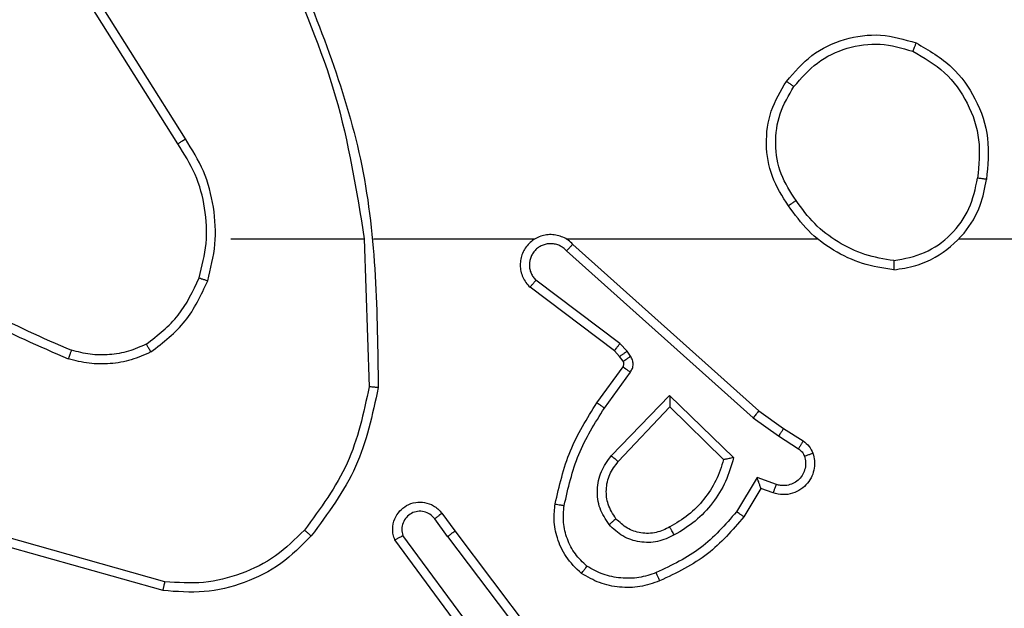
# Model space of a CAD drawing. Units: millimetres. Extents: x -468 to 1320, y 118 to 1106.
# Drawn here: x 770 to 772, y 322 to 324 of the extents above; entities that cross this region are included whole.
import ezdxf

# ---------------------------------------------------------------- set-up
doc = ezdxf.new("R2010")
doc.units = ezdxf.units.MM
doc.header["$PDSIZE"] = -1
doc.layers.add('VP-DIM', color=7, linetype='Continuous')
doc.layers.add('VP-EQ', color=7, linetype='Continuous', true_color=0x8a3492)
doc.dimstyles.get("Standard").update_dxf_attribs({"dimtxt": 0.18, "dimasz": 0.18, "dimexe": 0.18, "dimexo": 0.0625, "dimgap": 0.09, "dimtad": 0, "dimtih": 1, "dimtoh": 1, "dimdec": 4, "dimzin": 0, "dimdsep": 46, "dimtxsty": 'Standard', "dimcen": 0.09, "dimadec": 0, "dimazin": 0, "dimtfac": 1, "dimtdec": 4, "dimtofl": 0, "dimtmove": 0, "dimatfit": 3, "dimfxl": 1, "dimtolj": 1, "dimtzin": 0, "dimarcsym": 0})

# ---------------------------------------------------------------- blocks, each defined once
blk = doc.blocks.new('*D178')
at = {"layer": 'Defpoints', "color": 0}
for p in [(756.081, 824.0645), (765.63, 118.4145), (1299.7286, 118.4145)]:
    blk.add_point(p, dxfattribs=at)
at = {"layer": 'VP-DIM', "color": 0, "lineweight": -2}
for p, q in [((1229.7286, 824.0645), (1319.7286, 824.0645)), ((1299.7286, 804.0645), (1299.7286, 516.2395)), ((1299.7286, 138.4145), (1299.7286, 426.2395)), ((1229.7286, 118.4145), (1319.7286, 118.4145))]:
    blk.add_line(p, q, dxfattribs=at)
at = {"layer": 'VP-DIM', "color": 0}
for points in [[(1303.0619, 804.0645), (1296.3953, 804.0645), (1299.7286, 824.0645)], [(1296.3953, 138.4145), (1303.0619, 138.4145), (1299.7286, 118.4145)]]:
    blk.add_solid(points, dxfattribs=at)
at = {"layer": 'VP-DIM', "color": 0, "insert": (1299.7286, 471.2395), "char_height": 20, "attachment_point": 5, "rotation": 90}
blk.add_mtext('\\A1;706', dxfattribs=at)
blk = doc.blocks.new('*D179')
at = {"layer": 'Defpoints', "color": 0}
for p in [(516.5986, 626.5135), (485.922, 310.1038), (1187.9193, 310.1038)]:
    blk.add_point(p, dxfattribs=at)
at = {"layer": 'VP-DIM', "color": 0, "lineweight": -2}
for p, q in [((1117.9193, 626.5135), (1207.9193, 626.5135)), ((1187.9193, 606.5135), (1187.9193, 511.4737)), ((1187.9193, 330.1038), (1187.9193, 424.8071)), ((1117.9193, 310.1038), (1207.9193, 310.1038))]:
    blk.add_line(p, q, dxfattribs=at)
at = {"layer": 'VP-DIM', "color": 0}
for points in [[(1191.2526, 606.5135), (1184.586, 606.5135), (1187.9193, 626.5135)], [(1184.586, 330.1038), (1191.2526, 330.1038), (1187.9193, 310.1038)]]:
    blk.add_solid(points, dxfattribs=at)
at = {"layer": 'VP-DIM', "color": 0, "insert": (1187.9193, 468.1404), "char_height": 20, "attachment_point": 5, "rotation": 90}
blk.add_mtext('\\A1;316', dxfattribs=at)
blk = doc.blocks.new('RC1463_')
at = {"color": 0, "linetype": 'Continuous', "lineweight": 25}
for p, q in [((770.579, 323.46), (770.3869, 323.7654)), ((770.5624, 323.4488), (770.3701, 323.7546)), ((770.6793, 323.2395), (770.9729, 323.2395)), ((770.9727, 323.2394), (770.9837, 322.914)), ((770.9931, 323.2395), (771.3485, 323.2395)), ((771.4177, 323.2395), (771.9718, 323.2395)), ((771.4322, 323.2276), (771.8418, 322.8612)), ((771.4182, 323.2134), (771.8295, 322.8454)), ((771.5359, 323.009), (771.3509, 323.1486)), ((771.5237, 322.9931), (771.3379, 323.1333)), ((771.5519, 322.9924), (771.5359, 323.009)), ((771.5353, 322.981), (771.5237, 322.9931)), ((771.5595, 322.9814), (771.5519, 322.9924)), ((771.5429, 322.9701), (771.5353, 322.981)), ((771.4853, 322.8789), (771.5427, 322.9579)), ((771.5017, 322.8672), (771.5591, 322.9461)), ((771.517, 322.7618), (771.6454, 322.8951)), ((771.6454, 322.8951), (771.7862, 322.7579)), ((771.5323, 322.7492), (771.6458, 322.8701)), ((771.6458, 322.8701), (771.7643, 322.7535)), ((771.8418, 322.8612), (771.8964, 322.8222)), ((771.8295, 322.8454), (771.8854, 322.8056)), ((771.8964, 322.8222), (771.9394, 322.7946)), ((771.8854, 322.8056), (771.9289, 322.7776)), ((771.838, 322.7142), (771.7926, 322.6387)), ((771.8804, 322.6989), (771.838, 322.7142)), ((771.8464, 322.6899), (771.8089, 322.6276)), ((771.8734, 322.6802), (771.8464, 322.6899)), ((771.144, 322.6353), (771.1725, 322.5965)), ((771.1565, 322.5844), (771.128, 322.6234)), ((771.1725, 322.5965), (771.3977, 322.2978)), ((770.534, 322.4847), (770.1809, 322.5839)), ((771.2106, 322.3464), (771.0403, 322.5766)), ((771.2263, 322.3588), (771.058, 322.5863)), ((771.1565, 322.5844), (771.3826, 322.2847)), ((770.5298, 322.4652), (770.1746, 322.5651))]:
    blk.add_line(p, q, dxfattribs=at)
at = {"color": 0, "linetype": 'Continuous', "lineweight": 25, "flags": 128}
blk.add_lwpolyline([(772.282, 323.2395), (772.4817, 323.2395), (772.6814, 323.2395), (772.8811, 323.2395), (773.0808, 323.2395), (773.2804, 323.2395), (773.4801, 323.2395), (773.6797, 323.2395), (773.8793, 323.2395)], dxfattribs=at)
at = {"color": 0, "linetype": 'Continuous', "lineweight": 25}
for points, knots in [([(770.7939, 323.8556), (770.8365, 323.7566), (770.9217, 323.5586), (770.9559, 323.3459), (770.9729, 323.2395)], [0, 0, 0, 0, 0.4999916, 1, 1, 1, 1]), ([(770.8117, 323.8641), (770.8736, 323.7115), (770.9975, 323.4062), (771.0016, 323.0768), (771.0036, 322.9122)], [0, 0, 0, 0, 0.5, 1, 1, 1, 1]), ([(771.9191, 323.575), (771.9352, 323.5937), (771.9675, 323.6309), (772.0353, 323.6629), (772.1095, 323.6735), (772.1569, 323.6598), (772.1806, 323.6529)], [0, 0, 0, 0, 0.249957, 0.499921, 0.749753, 1, 1, 1, 1]), ([(772.1881, 323.6712), (772.1881, 323.671), (772.1879, 323.6705), (772.1867, 323.6675), (772.1853, 323.6641), (772.1839, 323.6608), (772.1824, 323.657), (772.1812, 323.6543), (772.1806, 323.6529)], [0, 0, 0, 0, 0.216383, 0.454774, 0.582461, 0.715892, 0.855214, 1, 1, 1, 1]), ([(772.1881, 323.6712), (772.2159, 323.6551), (772.2688, 323.6243), (772.3224, 323.5485), (772.3519, 323.4619), (772.3459, 323.401), (772.3429, 323.3706)], [0, 0, 0, 0, 0.262735, 0.499966, 0.750409, 1, 1, 1, 1]), ([(772.1806, 323.6529), (772.2052, 323.6387), (772.2543, 323.6103), (772.3045, 323.5401), (772.3317, 323.4583), (772.3262, 323.4019), (772.3235, 323.3737)], [0, 0, 0, 0, 0.250254, 0.500081, 0.750044, 1, 1, 1, 1]), ([(771.9071, 323.3125), (771.8937, 323.3334), (771.8671, 323.3748), (771.8552, 323.4487), (771.8645, 323.5229), (771.8899, 323.5654), (771.9026, 323.5866)], [0, 0, 0, 0, 0.251973, 0.498543, 0.748885, 1, 1, 1, 1]), ([(771.9238, 323.3241), (771.9115, 323.343), (771.8869, 323.3809), (771.8758, 323.4487), (771.8846, 323.5168), (771.9076, 323.5556), (771.9191, 323.575)], [0, 0, 0, 0, 0.250222, 0.500069, 0.750035, 1, 1, 1, 1]), ([(771.9026, 323.5866), (771.9029, 323.5865), (771.9034, 323.5861), (771.9072, 323.5835), (771.9127, 323.5796), (771.917, 323.5766), (771.9191, 323.575)], [0, 0, 0, 0, 0.250168, 0.499999, 0.749831, 1, 1, 1, 1]), ([(770.5624, 323.4488), (770.5626, 323.4489), (770.5629, 323.4492), (770.5653, 323.4508), (770.5683, 323.4528), (770.5714, 323.4549), (770.575, 323.4573), (770.5776, 323.4591), (770.579, 323.46)], [0, 0, 0, 0, 0.195095, 0.426359, 0.555815, 0.694618, 0.842803, 1, 1, 1, 1]), ([(770.6281, 323.1474), (770.6348, 323.174), (770.6481, 323.2273), (770.6432, 323.31), (770.6225, 323.3902), (770.5935, 323.4368), (770.579, 323.46)], [0, 0, 0, 0, 0.24992, 0.499978, 0.750054, 1, 1, 1, 1]), ([(772.1392, 323.1917), (772.1624, 323.1961), (772.2086, 323.2049), (772.2667, 323.2469), (772.3092, 323.3046), (772.3187, 323.3506), (772.3235, 323.3737)], [0, 0, 0, 0, 0.250289, 0.500085, 0.750049, 1, 1, 1, 1]), ([(772.3429, 323.3706), (772.3427, 323.3707), (772.3422, 323.3708), (772.339, 323.3713), (772.3353, 323.3719), (772.3318, 323.3724), (772.3278, 323.373), (772.325, 323.3734), (772.3235, 323.3737)], [0, 0, 0, 0, 0.218982, 0.458117, 0.585634, 0.718546, 0.856755, 1, 1, 1, 1]), ([(772.1389, 323.1716), (772.1552, 323.174), (772.187, 323.1786), (772.2421, 323.2029), (772.2943, 323.2466), (772.3316, 323.3087), (772.3394, 323.3514), (772.3429, 323.3706)], [0, 0, 0, 0, 0.160459, 0.310882, 0.580411, 0.810176, 1, 1, 1, 1]), ([(771.9238, 323.3241), (771.9225, 323.3232), (771.92, 323.3215), (771.9166, 323.3191), (771.9136, 323.317), (771.9105, 323.3148), (771.9077, 323.3129), (771.9073, 323.3126), (771.9071, 323.3125)], [0, 0, 0, 0, 0.14515, 0.28473, 0.418444, 0.546203, 0.784242, 1, 1, 1, 1]), ([(772.1392, 323.1917), (772.1177, 323.1952), (772.0745, 323.2023), (772.0152, 323.2314), (771.9625, 323.2711), (771.9367, 323.3064), (771.9238, 323.3241)], [0, 0, 0, 0, 0.249908, 0.500008, 0.750097, 1, 1, 1, 1]), ([(771.4322, 323.2276), (771.429, 323.2307), (771.4225, 323.2369), (771.4107, 323.2436), (771.3979, 323.2479), (771.3845, 323.2495), (771.371, 323.2485), (771.3581, 323.2447), (771.3461, 323.2384), (771.3323, 323.2272), (771.3222, 323.2121), (771.3172, 323.1951), (771.3159, 323.1817), (771.3174, 323.1682), (771.3217, 323.1553), (771.3284, 323.1432), (771.3347, 323.1366), (771.3379, 323.1333)], [0, 0, 0, 0, 0.062527, 0.125054, 0.18758, 0.250107, 0.312634, 0.37516, 0.437687, 0.500213, 0.622256, 0.68419, 0.746534, 0.809286, 0.872448, 0.936019, 1, 1, 1, 1]), ([(771.4182, 323.2134), (771.416, 323.2156), (771.4115, 323.22), (771.4034, 323.2249), (771.3945, 323.2281), (771.3851, 323.2294), (771.3757, 323.2288), (771.3665, 323.2264), (771.3581, 323.2221), (771.3506, 323.2163), (771.3445, 323.2091), (771.3385, 323.1981), (771.3359, 323.1854), (771.3371, 323.1729), (771.34, 323.1639), (771.3445, 323.1556), (771.3488, 323.1509), (771.3509, 323.1486)], [0, 0, 0, 0, 0.062538, 0.125075, 0.187619, 0.250179, 0.312681, 0.375184, 0.43772, 0.500298, 0.562838, 0.625334, 0.749808, 0.812266, 0.874813, 0.937434, 1, 1, 1, 1]), ([(771.4322, 323.2276), (771.432, 323.2274), (771.4317, 323.227), (771.4294, 323.2247), (771.4267, 323.2219), (771.4242, 323.2194), (771.4213, 323.2165), (771.4193, 323.2144), (771.4182, 323.2134)], [0, 0, 0, 0, 0.219653, 0.458982, 0.58643, 0.719178, 0.857123, 1, 1, 1, 1]), ([(769.9751, 323.2025), (770.0288, 323.1607), (770.1374, 323.0761), (770.2639, 323.022), (770.3279, 322.9946)], [0, 0, 0, 0, 0.494663, 1, 1, 1, 1]), ([(769.962, 323.1873), (770.0173, 323.1443), (770.1279, 323.0583), (770.2568, 323.0032), (770.3212, 322.9757)], [0, 0, 0, 0, 0.500007, 1, 1, 1, 1]), ([(772.1392, 323.1917), (772.1392, 323.1902), (772.1392, 323.1872), (772.1392, 323.1831), (772.1392, 323.1795), (772.1391, 323.1757), (772.139, 323.1724), (772.1389, 323.1719), (772.1389, 323.1716)], [0, 0, 0, 0, 0.143704, 0.28224, 0.415335, 0.542891, 0.78173, 1, 1, 1, 1]), ([(770.493, 323.008), (770.5183, 323.0276), (770.5689, 323.0668), (770.5958, 323.1249), (770.6092, 323.1539)], [0, 0, 0, 0, 0.500007, 1, 1, 1, 1]), ([(770.5031, 322.9906), (770.5303, 323.0117), (770.5847, 323.0538), (770.6136, 323.1162), (770.6281, 323.1474)], [0, 0, 0, 0, 0.500001, 1, 1, 1, 1]), ([(770.6092, 323.1539), (770.6095, 323.1538), (770.6101, 323.1536), (770.6144, 323.1521), (770.6207, 323.15), (770.6256, 323.1483), (770.6281, 323.1474)], [0, 0, 0, 0, 0.250182, 0.5, 0.749818, 1, 1, 1, 1]), ([(771.3379, 323.1333), (771.338, 323.1334), (771.3381, 323.1335), (771.3392, 323.1348), (771.3416, 323.1376), (771.3459, 323.1427), (771.3493, 323.1467), (771.3509, 323.1486)], [0, 0, 0, 0, 0.128618, 0.256428, 0.507629, 0.755405, 1, 1, 1, 1]), ([(770.5031, 322.9906), (770.5022, 322.9921), (770.5005, 322.9951), (770.4982, 322.999), (770.4964, 323.0022), (770.4946, 323.0053), (770.4933, 323.0075), (770.4931, 323.0078), (770.493, 323.008)], [0, 0, 0, 0, 0.167272, 0.322645, 0.465696, 0.596585, 0.822161, 1, 1, 1, 1]), ([(771.5237, 322.9931), (771.5239, 322.9934), (771.5245, 322.994), (771.5277, 322.9982), (771.5317, 323.0035), (771.5345, 323.0072), (771.5359, 323.009)], [0, 0, 0, 0, 0.279846, 0.559068, 0.779481, 1, 1, 1, 1]), ([(770.3279, 322.9946), (770.3278, 322.9944), (770.3277, 322.9941), (770.3268, 322.9916), (770.3256, 322.9882), (770.3244, 322.9848), (770.3229, 322.9805), (770.3218, 322.9773), (770.3212, 322.9757)], [0, 0, 0, 0, 0.181347, 0.408094, 0.538695, 0.680882, 0.834791, 1, 1, 1, 1]), ([(770.5031, 322.9906), (770.4888, 322.9842), (770.4602, 322.9715), (770.4137, 322.9637), (770.3666, 322.9638), (770.3363, 322.9717), (770.3212, 322.9757)], [0, 0, 0, 0, 0.2499515, 0.5000055, 0.7500567, 1, 1, 1, 1]), ([(771.5353, 322.981), (771.5356, 322.9812), (771.5363, 322.9816), (771.5407, 322.9847), (771.5462, 322.9884), (771.55, 322.991), (771.5519, 322.9924)], [0, 0, 0, 0, 0.279846, 0.559065, 0.77948, 1, 1, 1, 1]), ([(771.5427, 322.9579), (771.5433, 322.9588), (771.5443, 322.9606), (771.5449, 322.9638), (771.5445, 322.9671), (771.5434, 322.9691), (771.5429, 322.9701)], [0, 0, 0, 0, 0.237468, 0.483286, 0.737462, 1, 1, 1, 1]), ([(771.5429, 322.9701), (771.5432, 322.9703), (771.5439, 322.9707), (771.5483, 322.9737), (771.5538, 322.9774), (771.5576, 322.9801), (771.5595, 322.9814)], [0, 0, 0, 0, 0.279846, 0.5590651, 0.7794797, 1, 1, 1, 1]), ([(771.5591, 322.9461), (771.5607, 322.9488), (771.5639, 322.9542), (771.5653, 322.9637), (771.5641, 322.9732), (771.561, 322.9786), (771.5595, 322.9814)], [0, 0, 0, 0, 0.249964, 0.499936, 0.749818, 1, 1, 1, 1]), ([(771.5427, 322.9579), (771.543, 322.9577), (771.5437, 322.9572), (771.548, 322.9541), (771.5534, 322.9502), (771.5572, 322.9474), (771.5591, 322.9461)], [0, 0, 0, 0, 0.279846, 0.559061, 0.779477, 1, 1, 1, 1]), ([(770.9837, 322.914), (770.9713, 322.8562), (770.9466, 322.7407), (770.8763, 322.6458), (770.8411, 322.5984)], [0, 0, 0, 0, 0.500004, 1, 1, 1, 1]), ([(771.0036, 322.9122), (770.9909, 322.8523), (770.9656, 322.7327), (770.8927, 322.6345), (770.8562, 322.5854)], [0, 0, 0, 0, 0.5000062, 1, 1, 1, 1]), ([(771.0036, 322.9122), (771.0034, 322.9122), (771.0029, 322.9122), (770.9999, 322.9125), (770.9962, 322.9128), (770.9926, 322.9131), (770.9884, 322.9135), (770.9853, 322.9138), (770.9837, 322.914)], [0, 0, 0, 0, 0.204898, 0.439383, 0.56803, 0.704419, 0.84852, 1, 1, 1, 1]), ([(771.6454, 322.8951), (771.6455, 322.8915), (771.6456, 322.8856), (771.6458, 322.8788), (771.6458, 322.8747), (771.6459, 322.8721), (771.6459, 322.8705), (771.6459, 322.8702), (771.6458, 322.8701)], [0, 0, 0, 0, 0.308385, 0.501705, 0.64135, 0.769752, 0.888615, 1, 1, 1, 1]), ([(771.3933, 322.6559), (771.4024, 322.6957), (771.4204, 322.7752), (771.4637, 322.8444), (771.4853, 322.8789)], [0, 0, 0, 0, 0.50022, 1, 1, 1, 1]), ([(771.4853, 322.8789), (771.4856, 322.8788), (771.4861, 322.8784), (771.4899, 322.8757), (771.4953, 322.8718), (771.4996, 322.8688), (771.5017, 322.8672)], [0, 0, 0, 0, 0.250175, 0.5, 0.749825, 1, 1, 1, 1]), ([(771.4132, 322.6524), (771.4219, 322.6907), (771.4394, 322.7673), (771.4809, 322.8339), (771.5017, 322.8672)], [0, 0, 0, 0, 0.5, 1, 1, 1, 1]), ([(771.8418, 322.8612), (771.8417, 322.861), (771.8414, 322.8606), (771.8396, 322.8583), (771.8374, 322.8554), (771.8352, 322.8526), (771.8325, 322.8492), (771.8305, 322.8467), (771.8295, 322.8454)], [0, 0, 0, 0, 0.198473, 0.430831, 0.560011, 0.697985, 0.844761, 1, 1, 1, 1]), ([(771.8964, 322.8222), (771.8963, 322.822), (771.896, 322.8216), (771.8943, 322.8189), (771.8922, 322.8157), (771.8902, 322.8127), (771.8879, 322.8093), (771.8863, 322.8068), (771.8854, 322.8056)], [0, 0, 0, 0, 0.216561, 0.454899, 0.582608, 0.716121, 0.855344, 1, 1, 1, 1]), ([(771.9394, 322.7946), (771.9393, 322.7942), (771.9389, 322.7935), (771.9361, 322.789), (771.9326, 322.7835), (771.9302, 322.7796), (771.9289, 322.7776)], [0, 0, 0, 0, 0.279839, 0.559081, 0.779491, 1, 1, 1, 1]), ([(771.9394, 322.7946), (771.9441, 322.791), (771.9536, 322.7837), (771.9584, 322.7728), (771.9608, 322.7674)], [0, 0, 0, 0, 0.499996, 1, 1, 1, 1]), ([(771.9608, 322.7674), (771.9622, 322.7622), (771.9651, 322.7514), (771.9644, 322.7341), (771.9594, 322.7168), (771.9494, 322.7007), (771.9348, 322.6873), (771.9162, 322.6784), (771.8947, 322.675), (771.8806, 322.6784), (771.8734, 322.6802)], [0, 0, 0, 0, 0.105921, 0.2173, 0.334135, 0.456421, 0.584155, 0.717333, 0.855949, 1, 1, 1, 1]), ([(771.9289, 322.7776), (771.9318, 322.7754), (771.9377, 322.7709), (771.9407, 322.7642), (771.9422, 322.7608)], [0, 0, 0, 0, 0.500004, 1, 1, 1, 1]), ([(771.9608, 322.7674), (771.9605, 322.7673), (771.9599, 322.767), (771.9557, 322.7655), (771.9495, 322.7633), (771.9446, 322.7616), (771.9422, 322.7608)], [0, 0, 0, 0, 0.250161, 0.5, 0.749839, 1, 1, 1, 1]), ([(771.5119, 322.6105), (771.5044, 322.6221), (771.4893, 322.6453), (771.484, 322.6872), (771.4923, 322.7285), (771.5088, 322.7507), (771.517, 322.7618)], [0, 0, 0, 0, 0.250327, 0.500113, 0.75005, 1, 1, 1, 1]), ([(771.5272, 322.6234), (771.5206, 322.6337), (771.5081, 322.6532), (771.5043, 322.6881), (771.5112, 322.7219), (771.5253, 322.7401), (771.5323, 322.7492)], [0, 0, 0, 0, 0.265172, 0.499946, 0.752708, 1, 1, 1, 1]), ([(771.517, 322.7618), (771.5183, 322.7607), (771.5209, 322.7586), (771.5244, 322.7558), (771.5272, 322.7535), (771.5299, 322.7512), (771.5319, 322.7495), (771.5322, 322.7493), (771.5323, 322.7492)], [0, 0, 0, 0, 0.165507, 0.319611, 0.461919, 0.592562, 0.819123, 1, 1, 1, 1]), ([(771.7862, 322.7579), (771.7811, 322.7401), (771.7708, 322.7045), (771.741, 322.6573), (771.7032, 322.6163), (771.6715, 322.5972), (771.6556, 322.5876)], [0, 0, 0, 0, 0.249922, 0.5, 0.750081, 1, 1, 1, 1]), ([(771.7862, 322.7579), (771.7843, 322.7575), (771.7808, 322.7568), (771.7757, 322.7557), (771.7714, 322.7548), (771.7681, 322.7542), (771.7659, 322.7538), (771.7646, 322.7535), (771.7644, 322.7535), (771.7643, 322.7535)], [0, 0, 0, 0, 0.177398, 0.320073, 0.501148, 0.636603, 0.764449, 0.885327, 1, 1, 1, 1]), ([(771.9422, 322.7608), (771.9433, 322.7564), (771.9455, 322.7476), (771.9442, 322.7339), (771.9393, 322.7211), (771.931, 322.7101), (771.9201, 322.7018), (771.9073, 322.6969), (771.8953, 322.6959), (771.8863, 322.6971), (771.882, 322.6984), (771.8804, 322.6989)], [0, 0, 0, 0, 0.124892, 0.249709, 0.374667, 0.499778, 0.625318, 0.749748, 0.874729, 0.953623, 1, 1, 1, 1]), ([(771.8464, 322.6899), (771.8464, 322.69), (771.8463, 322.6903), (771.8458, 322.6919), (771.8449, 322.6945), (771.8435, 322.6986), (771.8413, 322.7052), (771.8392, 322.7108), (771.838, 322.7142)], [0, 0, 0, 0, 0.111356, 0.229912, 0.358133, 0.497793, 0.702786, 1, 1, 1, 1]), ([(771.8734, 322.6802), (771.8736, 322.6805), (771.8738, 322.681), (771.8754, 322.6853), (771.8777, 322.6915), (771.8795, 322.6965), (771.8804, 322.6989)], [0, 0, 0, 0, 0.250166, 0.5, 0.749834, 1, 1, 1, 1]), ([(771.0403, 322.5766), (771.0389, 322.5806), (771.0361, 322.5884), (771.0349, 322.6044), (771.0386, 322.623), (771.0501, 322.6408), (771.0662, 322.6536), (771.0854, 322.6603), (771.1064, 322.6602), (771.1231, 322.6541), (771.1358, 322.6452), (771.1412, 322.6387), (771.144, 322.6353)], [0, 0, 0, 0, 0.07276, 0.142637, 0.273144, 0.392249, 0.499919, 0.623595, 0.735196, 0.854962, 0.924382, 1, 1, 1, 1]), ([(771.128, 322.6234), (771.1248, 322.6269), (771.1183, 322.634), (771.1048, 322.6396), (771.0903, 322.6404), (771.0764, 322.636), (771.065, 322.627), (771.0575, 322.6146), (771.0545, 322.6002), (771.0568, 322.5909), (771.058, 322.5863)], [0, 0, 0, 0, 0.125079, 0.25004, 0.375057, 0.500009, 0.625036, 0.749981, 0.875002, 1, 1, 1, 1]), ([(771.144, 322.6353), (771.1438, 322.6351), (771.1433, 322.6347), (771.1396, 322.632), (771.1343, 322.628), (771.1301, 322.6249), (771.128, 322.6234)], [0, 0, 0, 0, 0.250171, 0.5, 0.749829, 1, 1, 1, 1]), ([(771.4512, 322.5029), (771.439, 322.5146), (771.4159, 322.5369), (771.397, 322.579), (771.3894, 322.619), (771.392, 322.6441), (771.3933, 322.6559)], [0, 0, 0, 0, 0.2941805, 0.5589496, 0.7942421, 1, 1, 1, 1]), ([(771.3933, 322.6559), (771.3936, 322.6558), (771.3942, 322.6557), (771.3988, 322.6549), (771.4054, 322.6537), (771.4106, 322.6528), (771.4132, 322.6524)], [0, 0, 0, 0, 0.250173, 0.5, 0.749827, 1, 1, 1, 1]), ([(771.4632, 322.5188), (771.4542, 322.5275), (771.4361, 322.5447), (771.4188, 322.5783), (771.4097, 322.6151), (771.412, 322.6399), (771.4132, 322.6524)], [0, 0, 0, 0, 0.250037, 0.499999, 0.749967, 1, 1, 1, 1]), ([(771.7926, 322.6387), (771.7678, 322.6102), (771.7182, 322.5533), (771.6501, 322.5209), (771.616, 322.5047)], [0, 0, 0, 0, 0.499995, 1, 1, 1, 1]), ([(771.8089, 322.6276), (771.8088, 322.6278), (771.8084, 322.628), (771.8058, 322.6297), (771.8028, 322.6317), (771.7999, 322.6337), (771.7964, 322.6361), (771.7939, 322.6378), (771.7926, 322.6387)], [0, 0, 0, 0, 0.2066605, 0.4418073, 0.5702992, 0.7061217, 0.8495035, 1, 1, 1, 1]), ([(771.5272, 322.6234), (771.5269, 322.6232), (771.5265, 322.6228), (771.523, 322.6198), (771.518, 322.6155), (771.5139, 322.6121), (771.5119, 322.6105)], [0, 0, 0, 0, 0.250169, 0.500002, 0.749836, 1, 1, 1, 1]), ([(771.6456, 322.6052), (771.6359, 322.6004), (771.6159, 322.5906), (771.5825, 322.5906), (771.5507, 322.601), (771.5351, 322.6158), (771.5272, 322.6234)], [0, 0, 0, 0, 0.246834, 0.507828, 0.749902, 1, 1, 1, 1]), ([(771.8089, 322.6276), (771.7838, 322.5984), (771.732, 322.5382), (771.6602, 322.5039), (771.6233, 322.4863)], [0, 0, 0, 0, 0.485371, 1, 1, 1, 1]), ([(770.8411, 322.5984), (770.8208, 322.5783), (770.7803, 322.5382), (770.7029, 322.5001), (770.6194, 322.4786), (770.5624, 322.4827), (770.534, 322.4847)], [0, 0, 0, 0, 0.249866, 0.499992, 0.750127, 1, 1, 1, 1]), ([(770.8562, 322.5854), (770.8559, 322.5856), (770.8553, 322.5861), (770.8513, 322.5896), (770.8463, 322.5939), (770.8429, 322.5969), (770.8411, 322.5984)], [0, 0, 0, 0, 0.279848, 0.559078, 0.779486, 1, 1, 1, 1]), ([(771.1565, 322.5844), (771.1586, 322.586), (771.1628, 322.5891), (771.1681, 322.5931), (771.1718, 322.5959), (771.1723, 322.5963), (771.1725, 322.5965)], [0, 0, 0, 0, 0.250171, 0.5, 0.749829, 1, 1, 1, 1]), ([(771.6556, 322.5876), (771.6436, 322.5819), (771.6197, 322.5706), (771.5792, 322.5704), (771.5408, 322.583), (771.5216, 322.6013), (771.5119, 322.6105)], [0, 0, 0, 0, 0.249948, 0.499899, 0.749693, 1, 1, 1, 1]), ([(771.6556, 322.5876), (771.6547, 322.5893), (771.6529, 322.5924), (771.6505, 322.5966), (771.6486, 322.5999), (771.6469, 322.6028), (771.6458, 322.6048), (771.6456, 322.6051), (771.6456, 322.6052)], [0, 0, 0, 0, 0.180187, 0.344783, 0.493305, 0.626091, 0.844364, 1, 1, 1, 1]), ([(771.0403, 322.5766), (771.0404, 322.5766), (771.0405, 322.5767), (771.0417, 322.5773), (771.0434, 322.5783), (771.0464, 322.58), (771.0513, 322.5827), (771.0558, 322.5851), (771.058, 322.5863)], [0, 0, 0, 0, 0.1320765, 0.2622367, 0.3903297, 0.5162376, 0.7617256, 1, 1, 1, 1]), ([(771.4512, 322.5029), (771.4514, 322.5031), (771.4517, 322.5035), (771.4538, 322.5062), (771.4561, 322.5093), (771.4583, 322.5122), (771.4607, 322.5154), (771.4624, 322.5177), (771.4632, 322.5188)], [0, 0, 0, 0, 0.22716, 0.46897, 0.595818, 0.726715, 0.861524, 1, 1, 1, 1]), ([(771.616, 322.5047), (771.6034, 322.5004), (771.5781, 322.4919), (771.5378, 322.4916), (771.4982, 322.4993), (771.4749, 322.5123), (771.4632, 322.5188)], [0, 0, 0, 0, 0.249876, 0.499993, 0.750121, 1, 1, 1, 1]), ([(771.6233, 322.4863), (771.6232, 322.4866), (771.6231, 322.4872), (771.6214, 322.4914), (771.619, 322.4975), (771.617, 322.5023), (771.616, 322.5047)], [0, 0, 0, 0, 0.2501642, 0.5000028, 0.74984, 1, 1, 1, 1]), ([(770.5298, 322.4652), (770.5298, 322.4654), (770.5299, 322.4659), (770.5305, 322.4688), (770.5313, 322.4724), (770.5321, 322.4759), (770.533, 322.4801), (770.5336, 322.4831), (770.534, 322.4847)], [0, 0, 0, 0, 0.201873, 0.435342, 0.564238, 0.701371, 0.846735, 1, 1, 1, 1])]:
    blk.add_open_spline(points, degree=3, knots=knots, dxfattribs=at)
for points in [[(771.9026, 323.5866), (771.9201, 323.607), (771.9552, 323.6479), (772.0295, 323.6825), (772.1106, 323.6939), (772.1623, 323.6788), (772.1881, 323.6712)], [(770.6092, 323.1539), (770.6156, 323.1791), (770.6283, 323.2293), (770.6241, 323.3075), (770.6039, 323.3831), (770.5763, 323.4269), (770.5624, 323.4488)], [(772.1389, 323.1716), (772.1156, 323.1752), (772.0692, 323.1823), (772.0053, 323.2129), (771.9486, 323.2556), (771.921, 323.2935), (771.9071, 323.3125)], [(770.493, 323.008), (770.4801, 323.0022), (770.4541, 322.9906), (770.4119, 322.9835), (770.3691, 322.9837), (770.3416, 322.991), (770.3279, 322.9946)], [(771.7643, 322.7535), (771.7593, 322.7379), (771.7492, 322.7068), (771.7221, 322.6656), (771.6878, 322.6301), (771.6597, 322.6135), (771.6456, 322.6052)], [(770.8562, 322.5854), (770.8347, 322.5639), (770.7918, 322.521), (770.7097, 322.48), (770.6206, 322.458), (770.56, 322.4628), (770.5298, 322.4652)], [(771.6233, 322.4863), (771.6091, 322.4815), (771.5805, 322.4718), (771.535, 322.4713), (771.4904, 322.4804), (771.4643, 322.4954), (771.4512, 322.5029)]]:
    blk.add_open_spline(points, degree=3, dxfattribs=at)
blk = doc.blocks.new('RC1463_2D')
at = {"layer": 'VP-EQ', "color": 0}
blk.add_blockref('RC1463_', (0, 0), dxfattribs=at)

msp = doc.modelspace()

# ---------------------------------------------------------------- block references
at = {"layer": 'VP-EQ', "color": 0}
msp.add_blockref('RC1463_2D', (0, 0), dxfattribs=at)

# ---------------------------------------------------------------- dimensions: what is measured, and where the dimension line sits
at = {"layer": 'VP-DIM', "color": 0}
dim = msp.add_linear_dim(base=(1299.7286, 118.4145), p1=(756.081, 824.0645), p2=(765.63, 118.4145), angle=90, dimstyle='Standard', override={"dimtxt": 20, "dimasz": 20, "dimexe": 20, "dimexo": 50, "dimgap": 20, "dimtih": 0, "dimdec": 0, "dimfxl": 70, "dimfxlon": 1}, dxfattribs=at)
dim.commit()
dim.dimension.update_dxf_attribs({"geometry": '*D178', "text_midpoint": (1299.7286, 471.2395)})
dim = msp.add_linear_dim(base=(1187.9193, 310.1038), p1=(516.5986, 626.5135), p2=(485.922, 310.1038), angle=90, dimstyle='Standard', override={"dimtxt": 20, "dimasz": 20, "dimexe": 20, "dimexo": 50, "dimgap": 20, "dimtih": 0, "dimdec": 0, "dimfxl": 70, "dimfxlon": 1}, dxfattribs=at)
dim.commit()
dim.dimension.update_dxf_attribs({"geometry": '*D179', "text_midpoint": (1187.9193, 468.1404), "dimtype": 160})

doc.saveas('drawing.dxf')
